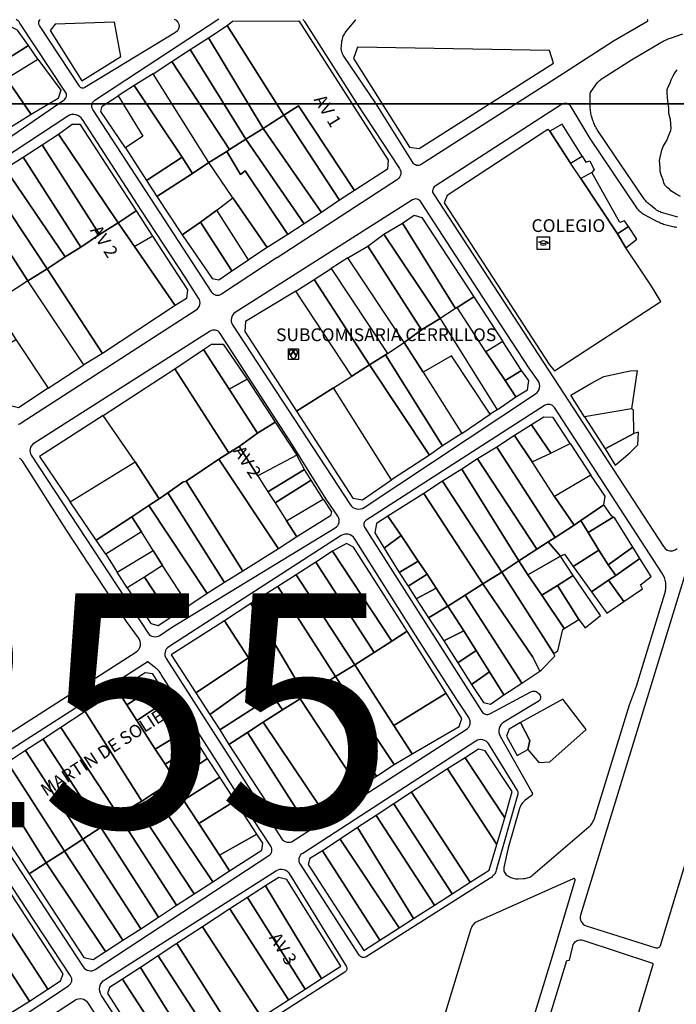
# Model space of a CAD drawing. Extents: x 338200 to 343600, y 6288400 to 6295000.
# Drawn here: x 343112 to 343421, y 6293977 to 6294439 of the extents above; entities that cross this region are included whole.
import ezdxf

# ---------------------------------------------------------------- set-up
doc = ezdxf.new("R2010")
doc.units = 0
doc.header["$MEASUREMENT"] = 0
for name, color, linetype in [('CALLE PAV', 6, 'CONTINUOUS'), ('CARABINEROS', 2, 'CONTINUOUS'), ('COLEGIOS', 2, 'CONTINUOUS'), ('CURVAS', 253, 'CONTINUOUS'), ('LIMITE_PREDIAL', 5, 'CONTINUOUS'), ('NUM-STGO', 1, 'CONTINUOUS'), ('TEXTO', 5, 'CONTINUOUS')]:
    doc.layers.add(name, color=color, linetype=linetype)
doc.styles.add('AUDIT_D_051017164620-0', font='romans.shx')
doc.styles.get("Standard").update_dxf_attribs({"font": 'romans.shx'})

msp = doc.modelspace()

# ---------------------------------------------------------------- linework, layer by layer
at = {"layer": 'CALLE PAV'}
for points in [[(343054.95, 6294349.2), (343087.25, 6294370.46), (343087.28, 6294370.47), (343087.32, 6294370.47), (343087.35, 6294370.45), (343087.37, 6294370.43), (343087.39, 6294370.4), (343087.39, 6294370.36), (343087.38, 6294370.33), (343087.35, 6294370.3), (343133.15, 6294401.8), (343133.54, 6294402.13), (343133.86, 6294402.53), (343134.1, 6294402.98), (343134.25, 6294403.47), (343134.29, 6294403.98), (343134.24, 6294404.49), (343134.1, 6294404.98), (343133.86, 6294405.43), (343112.42, 6294437.9), (343112.04, 6294438.4), (343111.6, 6294438.86), (343111.11, 6294439.25), (343110.58, 6294439.59)], [(343184.88, 6294439.69), (343185.86, 6294439.17), (343186.62, 6294438.36), (343187.08, 6294437.35), (343187.2, 6294436.25), (343186.96, 6294435.17), (343186.39, 6294434.22), (343185.55, 6294433.5), (343142.98, 6294407.61), (343142.65, 6294407.44), (343142.29, 6294407.35), (343141.91, 6294407.32), (343141.55, 6294407.37), (343141.19, 6294407.49), (343140.87, 6294407.67), (343140.58, 6294407.91), (343140.35, 6294408.2), (343121.64, 6294436.72), (343121.37, 6294437.3), (343121.26, 6294437.93), (343121.32, 6294438.56), (343121.54, 6294439.16), (343121.92, 6294439.68)], [(343146.7, 6294397.3), (343146.42, 6294397.84), (343146.25, 6294398.42), (343146.19, 6294399.03), (343146.26, 6294399.63), (343146.44, 6294400.22), (343146.74, 6294400.75), (343147.13, 6294401.22), (343147.6, 6294401.6), (343205.9, 6294439.9)], [(343245.3, 6294439.54), (343245.62, 6294439.27), (343245.92, 6294438.96), (343246.17, 6294438.61), (343270.5, 6294400.2), (343290.8, 6294369.5), (343291.13, 6294368.87), (343291.34, 6294368.18), (343291.4, 6294367.46), (343291.33, 6294366.75), (343291.12, 6294366.07), (343290.77, 6294365.44), (343290.31, 6294364.89), (343289.75, 6294364.44), (343233.3, 6294327.54), (343233.27, 6294327.53), (343233.23, 6294327.53), (343233.2, 6294327.55), (343233.17, 6294327.57), (343233.16, 6294327.6), (343233.16, 6294327.64), (343233.17, 6294327.67), (343233.2, 6294327.7), (343207.1, 6294310.44), (343206.52, 6294310.14), (343205.9, 6294309.95), (343205.25, 6294309.89), (343204.6, 6294309.96), (343203.98, 6294310.16), (343203.41, 6294310.47), (343202.91, 6294310.89), (343202.5, 6294311.4), (343146.7, 6294397.3)], [(343391.35, 6294429.4), (343367.85, 6294414.2), (343300.95, 6294371.4), (343300.45, 6294371.14), (343299.9, 6294370.99), (343299.34, 6294370.95), (343298.78, 6294371.02), (343298.24, 6294371.2), (343297.75, 6294371.48), (343297.32, 6294371.85), (343296.98, 6294372.3), (343279.75, 6294399.9), (343264.55, 6294422.33), (343264.24, 6294422.84), (343263.97, 6294423.38), (343263.75, 6294423.93), (343263.58, 6294424.51), (343263.46, 6294425.09), (343263.4, 6294425.69), (343263.38, 6294426.29), (343263.42, 6294426.89), (343263.68, 6294429.31), (343263.77, 6294429.92), (343263.9, 6294430.51), (343264.07, 6294431.09), (343264.28, 6294431.66), (343264.54, 6294432.21), (343264.83, 6294432.74), (343265.16, 6294433.25), (343265.53, 6294433.74), (343270.05, 6294439.3), (343270.23, 6294439.5)], [(343407.04, 6294439.61), (343407.19, 6294439.45), (343407.28, 6294439.25), (343407.3, 6294439.03), (343407.25, 6294438.81), (343407.14, 6294438.62), (343406.97, 6294438.48), (343391.35, 6294429.4)], [(343421.49, 6294346.68), (343414.91, 6294348.52), (343414.32, 6294348.71), (343413.74, 6294348.92), (343413.17, 6294349.15), (343412.61, 6294349.42), (343412.07, 6294349.72), (343411.54, 6294350.04), (343411.03, 6294350.38), (343410.54, 6294350.75), (343408.66, 6294352.25), (343408.18, 6294352.64), (343407.72, 6294353.05), (343407.27, 6294353.48), (343406.84, 6294353.93), (343406.42, 6294354.39), (343406.03, 6294354.87), (343405.65, 6294355.36), (343405.29, 6294355.87), (343391.9, 6294375.5), (343383.79, 6294387.62), (343383.45, 6294388.14), (343383.14, 6294388.68), (343382.84, 6294389.22), (343382.56, 6294389.78), (343382.3, 6294390.34), (343382.06, 6294390.91), (343381.84, 6294391.49), (343381.64, 6294392.08), (343381.16, 6294393.62), (343380.98, 6294394.21), (343380.82, 6294394.81), (343380.69, 6294395.42), (343380.58, 6294396.03), (343380.49, 6294396.64), (343380.42, 6294397.26), (343380.37, 6294397.88), (343380.35, 6294398.5), (343380.24, 6294404.3), (343380.24, 6294404.42), (343380.25, 6294404.54), (343380.27, 6294404.66), (343380.3, 6294404.77), (343380.34, 6294404.88), (343380.38, 6294404.99), (343380.44, 6294405.1), (343380.5, 6294405.2), (343382.91, 6294408.82), (343383.27, 6294409.32), (343383.65, 6294409.81), (343384.05, 6294410.27), (343384.48, 6294410.71), (343384.94, 6294411.13), (343385.41, 6294411.52), (343385.9, 6294411.89), (343386.42, 6294412.23), (343399.7, 6294420.6), (343413.54, 6294428.73), (343414.09, 6294429.04), (343414.63, 6294429.34), (343415.19, 6294429.62), (343415.75, 6294429.89), (343416.32, 6294430.15), (343416.89, 6294430.4), (343417.47, 6294430.63), (343418.05, 6294430.84), (343423.8, 6294432.9)], [(343420.96, 6294341.87), (343420.34, 6294341.94), (343419.72, 6294342.03), (343419.11, 6294342.14), (343418.5, 6294342.26), (343417.89, 6294342.4), (343417.29, 6294342.56), (343416.61, 6294342.74), (343416.01, 6294342.91), (343415.42, 6294343.1), (343414.83, 6294343.31), (343414.25, 6294343.53), (343413.67, 6294343.76), (343413.11, 6294344.02), (343412.54, 6294344.28), (343411.99, 6294344.57), (343405.81, 6294347.83), (343405.28, 6294348.13), (343404.77, 6294348.47), (343404.27, 6294348.84), (343403.81, 6294349.23), (343403.37, 6294349.65), (343402.95, 6294350.1), (343402.56, 6294350.58), (343402.21, 6294351.08), (343380.3, 6294383.7), (343371.39, 6294398.56), (343371, 6294399.07), (343370.53, 6294399.5), (343369.97, 6294399.82), (343369.36, 6294400.03), (343368.73, 6294400.11), (343368.09, 6294400.06), (343367.47, 6294399.89), (343366.9, 6294399.6), (343307.48, 6294361.26)], [(343111.51, 6294249.37), (343112.3, 6294249.6), (343113.04, 6294249.98), (343195.2, 6294303.15), (343195.82, 6294303.64), (343196.32, 6294304.24), (343196.7, 6294304.93), (343196.94, 6294305.68), (343197.03, 6294306.46), (343196.96, 6294307.25), (343196.74, 6294308.01), (343196.38, 6294308.7), (343190.3, 6294318.05), (343169.3, 6294349.95), (343141.8, 6294392.65), (343141.19, 6294393.42), (343140.44, 6294394.05), (343139.58, 6294394.53), (343138.64, 6294394.83), (343137.66, 6294394.94), (343136.69, 6294394.85), (343135.74, 6294394.57), (343134.87, 6294394.12), (343054.1, 6294341.05)], [(343307.48, 6294361.26), (343307.07, 6294360.93), (343306.74, 6294360.54), (343306.49, 6294360.09), (343306.33, 6294359.59), (343306.27, 6294359.08), (343306.32, 6294358.56), (343306.46, 6294358.06), (343306.7, 6294357.6), (343414.7, 6294191.9), (343415.52, 6294190.96), (343416.57, 6294190.3), (343417.77, 6294189.95), (343419.01, 6294189.95), (343420.2, 6294190.31), (343421.25, 6294190.98)], [(343354.7, 6294263.7), (343355.36, 6294264.24), (343355.91, 6294264.9), (343356.31, 6294265.66), (343356.56, 6294266.48), (343356.63, 6294267.33), (343356.54, 6294268.19), (343356.28, 6294269), (343355.87, 6294269.75), (343351.7, 6294275.8), (343336, 6294299.7), (343300.8, 6294353.9), (343300.44, 6294354.35), (343300.01, 6294354.71), (343299.51, 6294354.99), (343298.97, 6294355.17), (343298.4, 6294355.23), (343297.83, 6294355.19), (343297.29, 6294355.03), (343296.78, 6294354.78), (343213.6, 6294301.9), (343212.95, 6294301.39), (343212.41, 6294300.76), (343212, 6294300.03), (343211.75, 6294299.24), (343211.66, 6294298.42), (343211.73, 6294297.59), (343211.96, 6294296.8), (343212.34, 6294296.06), (343267.56, 6294211.65), (343268.14, 6294210.93), (343268.85, 6294210.33), (343269.67, 6294209.89), (343270.55, 6294209.61), (343271.47, 6294209.52), (343272.39, 6294209.6), (343273.28, 6294209.87), (343274.1, 6294210.3), (343354.7, 6294263.7)], [(343256.35, 6294214.2), (343240.25, 6294239.8), (343206.45, 6294292.1), (343206.04, 6294292.62), (343205.53, 6294293.05), (343204.96, 6294293.37), (343204.33, 6294293.57), (343203.67, 6294293.65), (343203.01, 6294293.6), (343202.37, 6294293.42), (343201.78, 6294293.12), (343118.95, 6294240.4), (343118.33, 6294239.91), (343117.81, 6294239.31), (343117.43, 6294238.62), (343117.19, 6294237.86), (343117.1, 6294237.08), (343117.17, 6294236.29), (343117.39, 6294235.53), (343117.75, 6294234.83), (343172.66, 6294151.28), (343173.15, 6294150.68), (343173.75, 6294150.18), (343174.43, 6294149.81), (343175.18, 6294149.59), (343175.95, 6294149.51), (343176.72, 6294149.59), (343177.47, 6294149.83), (343178.15, 6294150.2), (343183.55, 6294153.9), (343260.55, 6294200.72), (343261.18, 6294201.19), (343261.69, 6294201.78), (343262.08, 6294202.46), (343262.32, 6294203.2), (343262.41, 6294203.98), (343262.34, 6294204.76), (343262.12, 6294205.51), (343261.75, 6294206.2), (343256.35, 6294214.2)], [(343349, 6294035.91), (343349.6, 6294035.95), (343350.19, 6294036.05), (343350.78, 6294036.2), (343351.35, 6294036.39), (343351.9, 6294036.64), (343352.42, 6294036.92), (343352.93, 6294037.26), (343353.4, 6294037.63), (343379.7, 6294060.17), (343380.15, 6294060.58), (343380.57, 6294061.03), (343380.95, 6294061.5), (343381.3, 6294061.99), (343381.62, 6294062.51), (343381.9, 6294063.06), (343382.14, 6294063.61), (343382.34, 6294064.19), (343398.8, 6294117.5), (343402.1, 6294126.3), (343415.4, 6294169.8), (343415.71, 6294171.04), (343415.88, 6294172.32), (343415.91, 6294173.6), (343415.8, 6294174.87), (343415.55, 6294176.13), (343415.17, 6294177.36), (343414.65, 6294178.53), (343414.01, 6294179.64), (343363.5, 6294257.2), (343363.09, 6294257.71), (343362.6, 6294258.13), (343362.03, 6294258.44), (343361.41, 6294258.64), (343360.76, 6294258.71), (343360.11, 6294258.66), (343359.48, 6294258.48), (343358.91, 6294258.18), (343275, 6294204.2), (343274.64, 6294203.91), (343274.34, 6294203.56), (343274.12, 6294203.16), (343273.98, 6294202.73), (343273.92, 6294202.27), (343273.96, 6294201.81), (343274.08, 6294201.37), (343274.29, 6294200.96), (343329.4, 6294114.4), (343329.73, 6294113.97), (343330.14, 6294113.61), (343330.61, 6294113.33), (343331.12, 6294113.15), (343331.65, 6294113.06), (343332.19, 6294113.07), (343332.73, 6294113.19), (343333.23, 6294113.4), (343352.4, 6294123.66), (343352.88, 6294123.86), (343353.39, 6294123.98), (343353.91, 6294124.01), (343354.42, 6294123.95), (343354.92, 6294123.8), (343355.38, 6294123.56), (343355.8, 6294123.25), (343356.15, 6294122.87), (343356.55, 6294122.36), (343356.8, 6294121.97), (343356.96, 6294121.53), (343357.02, 6294121.07), (343356.99, 6294120.6), (343356.86, 6294120.16), (343356.63, 6294119.75), (343356.33, 6294119.39), (343355.96, 6294119.11), (343339.8, 6294109.4), (343339.04, 6294108.84), (343338.41, 6294108.14), (343337.91, 6294107.33), (343337.59, 6294106.45), (343337.44, 6294105.52), (343337.47, 6294104.57), (343337.68, 6294103.65), (343338.06, 6294102.79), (343352.97, 6294076.52), (343353.07, 6294076.29), (343353.13, 6294076.05), (343353.15, 6294075.8), (343353.12, 6294075.55), (343353.05, 6294075.32), (343352.93, 6294075.09), (343352.78, 6294074.9), (343352.59, 6294074.73), (343349.82, 6294072.69), (343349.35, 6294072.32), (343348.91, 6294071.9), (343348.51, 6294071.45), (343348.14, 6294070.97), (343347.82, 6294070.47), (343347.54, 6294069.93), (343347.3, 6294069.38), (343347.11, 6294068.81), (343341.76, 6294050.32), (343339.78, 6294041.19), (343339.7, 6294040.65), (343339.71, 6294040.1), (343339.8, 6294039.56), (343339.97, 6294039.05), (343340.22, 6294038.56), (343340.54, 6294038.12), (343340.92, 6294037.73), (343341.36, 6294037.41), (343341.92, 6294037.06), (343342.44, 6294036.75), (343342.98, 6294036.49), (343343.55, 6294036.27), (343344.13, 6294036.09), (343344.72, 6294035.95), (343345.32, 6294035.86), (343345.92, 6294035.82), (343346.53, 6294035.82), (343349, 6294035.91)], [(343449.3, 6294258.2), (343375.8, 6294018.7), (343375.65, 6294017.95), (343375.64, 6294017.17), (343375.79, 6294016.42), (343376.08, 6294015.7), (343376.5, 6294015.06), (343377.04, 6294014.51), (343377.68, 6294014.08), (343378.39, 6294013.77), (343411.21, 6294003.4), (343411.53, 6294003.33), (343411.86, 6294003.33), (343412.18, 6294003.39), (343412.48, 6294003.51), (343412.76, 6294003.69), (343412.99, 6294003.92), (343413.17, 6294004.2), (343413.3, 6294004.5)], [(343084.2, 6294089.37), (343166.9, 6294142.3), (343167.65, 6294142.9), (343168.26, 6294143.63), (343168.71, 6294144.47), (343168.98, 6294145.39), (343169.06, 6294146.35), (343168.94, 6294147.3), (343168.63, 6294148.2), (343168.15, 6294149.03), (343162.5, 6294156.7), (343134.3, 6294199.6), (343113.79, 6294231.87), (343113.34, 6294232.44), (343112.8, 6294232.91), (343112.17, 6294233.27)], [(343182.3, 6294144.8), (343181.69, 6294144.32), (343181.19, 6294143.73), (343180.81, 6294143.05), (343180.57, 6294142.31), (343180.48, 6294141.54), (343180.55, 6294140.76), (343180.76, 6294140.02), (343181.11, 6294139.32), (343235.3, 6294054.8), (343235.79, 6294054.18), (343236.39, 6294053.67), (343237.07, 6294053.29), (343237.82, 6294053.05), (343238.6, 6294052.96), (343239.39, 6294053.02), (343240.15, 6294053.23), (343240.85, 6294053.59), (343322.1, 6294105.9), (343322.73, 6294106.4), (343323.24, 6294107.01), (343323.63, 6294107.71), (343323.87, 6294108.47), (343323.95, 6294109.26), (343323.88, 6294110.06), (343323.65, 6294110.82), (343323.28, 6294111.53), (343317.6, 6294120.1), (343300.2, 6294147.3), (343269.6, 6294195.7), (343269.05, 6294196.4), (343268.38, 6294196.98), (343267.61, 6294197.42), (343266.76, 6294197.69), (343265.88, 6294197.8), (343265, 6294197.73), (343264.14, 6294197.48), (343263.35, 6294197.08), (343182.3, 6294144.8)], [(343086.66, 6294078.9), (343142.1, 6293994.43), (343142.61, 6293993.81), (343143.23, 6293993.29), (343143.94, 6293992.9), (343144.71, 6293992.66), (343145.51, 6293992.58), (343146.31, 6293992.65), (343147.09, 6293992.88), (343147.8, 6293993.25), (343229.4, 6294046.75), (343229.88, 6294047.14), (343230.27, 6294047.61), (343230.57, 6294048.15), (343230.75, 6294048.74), (343230.82, 6294049.35), (343230.77, 6294049.96), (343230.59, 6294050.55), (343230.31, 6294051.1), (343221.9, 6294063.95), (343205.2, 6294090.45), (343178.84, 6294131.84), (343178.5, 6294132.36), (343178.13, 6294132.85), (343177.75, 6294133.34), (343177.34, 6294133.8), (343176.91, 6294134.25), (343176.47, 6294134.68), (343176, 6294135.09), (343175.52, 6294135.48), (343172.7, 6294137.65)], [(343172.7, 6294137.65), (343172.64, 6294137.69), (343172.56, 6294137.72), (343172.49, 6294137.75), (343172.41, 6294137.75), (343172.33, 6294137.75), (343172.26, 6294137.74), (343172.19, 6294137.71), (343172.12, 6294137.67), (343087.6, 6294083.35)], [(343413.3, 6294004.5), (343444.96, 6294108.84)], [(343244.15, 6294042.7), (343243.81, 6294043.36), (343243.6, 6294044.07), (343243.54, 6294044.81), (343243.63, 6294045.55), (343243.85, 6294046.26), (343244.21, 6294046.91), (343244.69, 6294047.48), (343245.27, 6294047.94), (343326.6, 6294100.72), (343327.34, 6294101.1), (343328.14, 6294101.33), (343328.98, 6294101.39), (343329.8, 6294101.29), (343330.59, 6294101.03), (343331.32, 6294100.61), (343331.94, 6294100.06), (343332.45, 6294099.4), (343346.09, 6294077.25), (343346.2, 6294077.06), (343346.28, 6294076.85), (343346.35, 6294076.64), (343346.39, 6294076.43), (343346.41, 6294076.21), (343346.4, 6294075.99), (343346.38, 6294075.77), (343346.33, 6294075.56), (343336.2, 6294039.89), (343336.01, 6294039.32), (343335.77, 6294038.78), (343335.48, 6294038.25), (343335.15, 6294037.76), (343334.77, 6294037.3), (343334.35, 6294036.87), (343333.89, 6294036.49), (343333.41, 6294036.15), (343275.08, 6293999.23), (343274.67, 6293999.02), (343274.21, 6293998.89), (343273.75, 6293998.86), (343273.28, 6293998.91), (343272.84, 6293999.06), (343272.43, 6293999.29), (343272.07, 6293999.59), (343271.78, 6293999.96), (343244.15, 6294042.7)], [(343053.28, 6293931.37), (343135.25, 6293985.5), (343135.77, 6293985.93), (343136.2, 6293986.44), (343136.53, 6293987.04), (343136.72, 6293987.68), (343136.79, 6293988.35), (343136.73, 6293989.02), (343136.54, 6293989.67), (343136.23, 6293990.27), (343115.35, 6294021.9), (343081.15, 6294074.1)], [(343150.75, 6293981), (343150.26, 6293981.95), (343149.96, 6293982.99), (343149.87, 6293984.06), (343149.99, 6293985.13), (343150.32, 6293986.15), (343150.85, 6293987.09), (343151.55, 6293987.9), (343152.39, 6293988.56), (343232.94, 6294039.69), (343233.71, 6294040.07), (343234.53, 6294040.3), (343235.39, 6294040.36), (343236.24, 6294040.25), (343237.05, 6294039.97), (343237.79, 6294039.55), (343238.43, 6294038.98), (343238.95, 6294038.3), (343265.73, 6293994.82), (343265.91, 6293994.46), (343266.01, 6293994.08), (343266.04, 6293993.68), (343265.99, 6293993.28), (343265.86, 6293992.91), (343265.66, 6293992.56), (343265.41, 6293992.26), (343265.09, 6293992.01), (343181.55, 6293938.35)], [(343343.05, 6293935.7), (343362.65, 6293999.4), (343373.25, 6294035.1), (343373.28, 6294035.28), (343373.25, 6294035.46), (343373.18, 6294035.63), (343373.06, 6294035.77), (343372.9, 6294035.87), (343372.73, 6294035.92), (343372.54, 6294035.93), (343372.36, 6294035.88), (343327.33, 6294015.72)], [(343327.33, 6294015.72), (343326.81, 6294015.45), (343326.32, 6294015.13), (343325.87, 6294014.76), (343325.46, 6294014.34), (343325.09, 6294013.88), (343324.78, 6294013.39), (343324.52, 6294012.86), (343324.32, 6294012.31), (343309, 6293962.29)], [(343370.6, 6293997.6), (343372.13, 6294004.2), (343372.38, 6294004.93), (343372.78, 6294005.6), (343373.31, 6294006.17), (343373.94, 6294006.61), (343374.65, 6294006.92), (343375.41, 6294007.08), (343376.19, 6294007.08), (343376.95, 6294006.91), (343409.19, 6293996.37), (343409.33, 6293996.31), (343409.46, 6293996.22), (343409.56, 6293996.11), (343409.64, 6293995.99), (343409.7, 6293995.85), (343409.73, 6293995.7), (343409.73, 6293995.55), (343409.7, 6293995.4), (343385.36, 6293914.28)], [(343346.4, 6293922), (343369.29, 6293997.47), (343370.6, 6293997.6)], [(343178.05, 6293939.1), (343150.75, 6293981)], [(343057, 6293925.78), (343138.5, 6293978.9), (343139.22, 6293979.27), (343139.99, 6293979.49), (343140.8, 6293979.56), (343141.6, 6293979.48), (343142.37, 6293979.23), (343143.08, 6293978.85), (343143.69, 6293978.33), (343144.2, 6293977.7), (343172.11, 6293935.02), (343172.32, 6293934.62), (343172.45, 6293934.19), (343172.49, 6293933.74), (343172.43, 6293933.29), (343172.3, 6293932.87), (343172.08, 6293932.47), (343171.79, 6293932.13), (343171.43, 6293931.85), (343087.01, 6293877.99)]]:
    msp.add_lwpolyline(points, dxfattribs=at)
at = {"layer": 'CARABINEROS'}
for points in [[(343238.59, 6294279.89), (343238.59, 6294284.89), (343243.25, 6294284.89), (343243.25, 6294279.89), (343238.59, 6294279.89)], [(343239.3, 6294282.13), (343239.65, 6294281.77), (343240.13, 6294282.41), (343241.37, 6294283.72), (343241.25, 6294283.8), (343240.05, 6294282.64), (343239.94, 6294282.66), (343239.96, 6294282.56), (343239.3, 6294282.13)], [(343242.42, 6294282.13), (343242.08, 6294281.77), (343241.59, 6294282.41), (343240.35, 6294283.72), (343240.48, 6294283.8), (343241.67, 6294282.64), (343241.78, 6294282.66), (343241.76, 6294282.56), (343242.42, 6294282.13)], [(343240.38, 6294282.67), (343240.45, 6294282.64)], [(343240.57, 6294283.71), (343240.62, 6294283.75)], [(343241.15, 6294283.71), (343241.1, 6294283.75)], [(343241.35, 6294282.67), (343241.28, 6294282.64)]]:
    msp.add_lwpolyline(points, dxfattribs=at)
for centre, radius, start, end in [((343242.87, 6294283.44), 3.94, 172.8559, 228.05), ((343238.93, 6294284.73), 0.802, 272.7629, 343.2128), ((343240.84, 6294286.27), 2.12, 237.1494, 301.8821), ((343240.89, 6294281.22), 0.963, 227.6231, 310.6569), ((343240.42, 6294282.66), 0.0946, 203.0255, 68.6823), ((343241.3, 6294282.66), 0.0946, 111.3182, 336.9746), ((343238.64, 6294283.55), 4.2, 313.1565, 4.6033), ((343242.79, 6294284.72), 0.87, 196.5094, 272.5449)]:
    msp.add_arc(centre, radius, start, end, dxfattribs=at)
at = {"layer": 'COLEGIOS'}
for points in [[(343355.34, 6294331.56), (343355.34, 6294337.5), (343361.27, 6294337.5), (343361.27, 6294331.56), (343355.34, 6294331.56)], [(343356.18, 6294334.96), (343358.34, 6294335.77), (343360.41, 6294334.94), (343358.34, 6294334.12), (343356.18, 6294334.94)], [(343357.36, 6294334.5), (343357, 6294333.91)], [(343359.33, 6294334.51), (343359.55, 6294333.91)], [(343360.41, 6294334.94), (343360.25, 6294334.15)], [(343360.41, 6294334.94), (343360.28, 6294334.15)], [(343360.41, 6294334.94), (343360.31, 6294334.15)], [(343360.41, 6294334.94), (343360.37, 6294334.15)], [(343360.41, 6294334.94), (343360.4, 6294334.15)], [(343360.41, 6294334.94), (343360.44, 6294334.15)], [(343360.41, 6294334.94), (343360.5, 6294334.15)]]:
    msp.add_lwpolyline(points, dxfattribs=at)
msp.add_arc((343358.28, 6294336.4), 2.79, 242.6955, 296.9155, dxfattribs=at)
at = {"layer": 'CURVAS'}
msp.add_lwpolyline([(343422.76, 6294356.34), (343420.77, 6294357.51), (343418.25, 6294359.13), (343417.68, 6294359.65), (343416.57, 6294360.61), (343415.46, 6294361.66), (343414.88, 6294362.89), (343414.57, 6294364.29), (343413.81, 6294366.05), (343413.13, 6294368.2), (343413.13, 6294369.91), (343412.93, 6294373.38), (343413.53, 6294376.07), (343414.01, 6294378.18), (343414.62, 6294379.89), (343415.53, 6294381.44), (343416.28, 6294382.76), (343417.23, 6294385.14), (343417.76, 6294386.28), (343418.15, 6294387.34), (343418.32, 6294388.35), (343418.03, 6294392.61), (343417.22, 6294395.42), (343417.21, 6294398.05), (343416.98, 6294400.03), (343416.79, 6294401.3), (343416.65, 6294403.1), (343416.55, 6294404.99), (343416.54, 6294406.71), (343417.02, 6294407.94), (343417.94, 6294409.66), (343418.37, 6294411.28), (343419.24, 6294413.09), (343420.16, 6294414.54), (343421.12, 6294415.91)], dxfattribs=at)
at = {"layer": 'LIMITE_PREDIAL'}
for points in [[(343141.55, 6294410.7), (343159.85, 6294422.1), (343156.85, 6294438.3), (343128.95, 6294437.4), (343126.65, 6294434.4), (343141.55, 6294410.7)], [(343269.6, 6294359.2), (343243.3, 6294399), (343236.4, 6294394.6), (343209.8, 6294436.8), (343212.3, 6294438.7), (343243.5, 6294438.9), (343285.4, 6294373.5), (343285.1, 6294369.2), (343269.6, 6294359.2)], [(343116.45, 6294427.3), (343111.25, 6294434.6), (343106.75, 6294436.9), (343098.95, 6294436.5), (343099.35, 6294416.7), (343116.45, 6294427.3)], [(343209.8, 6294436.8), (343236.4, 6294394.6), (343226.7, 6294388.4), (343201, 6294431), (343209.8, 6294436.8)], [(343201, 6294431), (343226.7, 6294388.4), (343218.6, 6294383.3), (343192.4, 6294425.5), (343201, 6294431)], [(343120.75, 6294421), (343116.45, 6294427.3), (343099.35, 6294416.7), (343090.75, 6294411.3), (343094.95, 6294404.9), (343106.15, 6294411.8), (343120.75, 6294421)], [(343192.4, 6294425.5), (343218.6, 6294383.3), (343210.9, 6294378.5), (343183.7, 6294419.8), (343192.4, 6294425.5)], [(343295.45, 6294379.6), (343300.05, 6294378.9), (343363.05, 6294419.1), (343361.15, 6294425), (343270.95, 6294426.5), (343269.05, 6294421.2), (343295.45, 6294379.6)], [(343117.65, 6294395), (343106.15, 6294411.8), (343120.75, 6294421), (343131.55, 6294406.3), (343130.45, 6294402.4), (343117.65, 6294395)], [(343210.9, 6294378.5), (343209.6, 6294377.6), (343201.1, 6294372.3), (343175, 6294414.1), (343183.7, 6294419.8), (343210.9, 6294378.5)], [(343094.95, 6294404.9), (343106.15, 6294411.8), (343117.65, 6294395), (343105.45, 6294387.2), (343094.95, 6294404.9)], [(343166.1, 6294408.5), (343188.6, 6294374.9), (343193.5, 6294367.2), (343201.1, 6294372.3), (343175, 6294414.1), (343166.1, 6294408.5)], [(343171.8, 6294363.9), (343188.6, 6294374.9), (343166.1, 6294408.5), (343158.5, 6294403.7), (343170.2, 6294384.8), (343162, 6294379.3), (343171.8, 6294363.9)], [(343158.5, 6294403.7), (343170.2, 6294384.8), (343162, 6294379.3), (343150.4, 6294396.4), (343151, 6294398.9), (343158.5, 6294403.7)], [(343262.5, 6294354.6), (343236.4, 6294394.6), (343243.3, 6294399), (343269.6, 6294359.2), (343262.5, 6294354.6)], [(343254.1, 6294348.9), (343226.7, 6294388.4), (343236.4, 6294394.6), (343262.5, 6294354.6), (343254.1, 6294348.9)], [(343167, 6294349.65), (343158.5, 6294344.05), (343130.6, 6294385.75), (343136.9, 6294390.35), (343140.6, 6294390.35), (343167, 6294349.65)], [(343246, 6294343.6), (343218.6, 6294383.3), (343226.7, 6294388.4), (343254.1, 6294348.9), (343246, 6294343.6)], [(343313.2, 6294356.9), (343311.7, 6294353.5), (343361.2, 6294277.3), (343363.6, 6294274.5), (343413.5, 6294307), (343409.1, 6294314.3), (343404.4, 6294321.3), (343397.1, 6294332.3), (343393.2, 6294338.9), (343375.9, 6294364.8), (343371, 6294372.1), (343361.3, 6294387.1), (343360.5, 6294387.9), (343313.2, 6294356.9)], [(343361.3, 6294387.1), (343371, 6294372.1), (343376.5, 6294375.3), (343367.2, 6294390.4), (343361.3, 6294387.1)], [(343130.6, 6294385.75), (343158.5, 6294344.05), (343149.8, 6294338.55), (343122.9, 6294380.75), (343130.6, 6294385.75)], [(343209.6, 6294377.6), (343210.9, 6294378.5), (343218.6, 6294383.3), (343246, 6294343.6), (343238.2, 6294338.6), (343218.3, 6294368.5), (343216, 6294366.7), (343209.6, 6294377.6)], [(343122.9, 6294380.75), (343149.8, 6294338.55), (343141.1, 6294332.65), (343114, 6294374.95), (343122.9, 6294380.75)], [(343228.6, 6294332.5), (343212.5, 6294355.8), (343201.1, 6294372.3), (343209.6, 6294377.6), (343216, 6294366.7), (343218.3, 6294368.5), (343238.2, 6294338.6), (343228.6, 6294332.5)], [(343114, 6294374.95), (343141.1, 6294332.65), (343133.7, 6294328.05), (343105.5, 6294369.55), (343114, 6294374.95)], [(343176.8, 6294356.4), (343193.5, 6294367.2), (343188.6, 6294374.9), (343171.8, 6294363.9), (343176.8, 6294356.4)], [(343371, 6294372.1), (343376.5, 6294375.3), (343378.3, 6294372.5), (343380.1, 6294373.1), (343382.2, 6294368.9), (343381.1, 6294367.6), (343375.9, 6294364.8), (343371, 6294372.1)], [(343105.5, 6294369.55), (343133.7, 6294328.05), (343125.2, 6294322.45), (343097.4, 6294364.45), (343105.5, 6294369.55)], [(343188.7, 6294338.4), (343197.3, 6294344.3), (343204.9, 6294350), (343212.5, 6294355.8), (343201.1, 6294372.3), (343193.5, 6294367.2), (343176.8, 6294356.4), (343188.7, 6294338.4)], [(343097.4, 6294364.45), (343125.2, 6294322.45), (343116.1, 6294316.75), (343088.9, 6294358.85), (343097.4, 6294364.45)], [(343381.1, 6294367.6), (343375.9, 6294364.8), (343393.2, 6294338.9), (343398.4, 6294342.3), (343396.5, 6294344.9), (343394.3, 6294344.2), (343381.1, 6294367.6)], [(343088.9, 6294358.85), (343116.1, 6294316.75), (343099.6, 6294305.95), (343071.9, 6294347.85), (343088.9, 6294358.85)], [(343219.8, 6294326.6), (343204.9, 6294350), (343212.5, 6294355.8), (343228.6, 6294332.5), (343219.8, 6294326.6)], [(343197.3, 6294344.3), (343211.9, 6294321.4), (343219.8, 6294326.6), (343204.9, 6294350), (343197.3, 6294344.3)], [(343174.7, 6294337.75), (343166.2, 6294332.95), (343158.5, 6294344.05), (343167, 6294349.65), (343174.7, 6294337.75)], [(343292.2, 6294343.9), (343297.6, 6294347.7), (343301.2, 6294346.6), (343325.7, 6294309.2), (343317.9, 6294304.3), (343317.1, 6294303.8), (343292.2, 6294343.9)], [(343151.2, 6294282.65), (343125.2, 6294322.45), (343133.7, 6294328.05), (343141.1, 6294332.65), (343149.8, 6294338.55), (343158.5, 6294344.05), (343166.2, 6294332.95), (343185.4, 6294305.15), (343151.2, 6294282.65)], [(343197.3, 6294344.3), (343188.7, 6294338.4), (343202.7, 6294317.9), (343205.8, 6294317.2), (343211.9, 6294321.4), (343197.3, 6294344.3)], [(343309.9, 6294299), (343283.4, 6294338.7), (343292.2, 6294343.9), (343317.1, 6294303.8), (343309.9, 6294299)], [(343398.4, 6294342.3), (343393.2, 6294338.9), (343397.1, 6294332.3), (343402.3, 6294336.4), (343398.4, 6294342.3)], [(343185.4, 6294305.15), (343166.2, 6294332.95), (343174.7, 6294337.75), (343191.2, 6294312.55), (343190.6, 6294308.45), (343185.4, 6294305.15)], [(343283.4, 6294338.7), (343309.9, 6294299), (343301.1, 6294293.7), (343275.8, 6294333.1), (343283.4, 6294338.7)], [(343301.1, 6294293.7), (343293, 6294287.8), (343266.4, 6294327.6), (343275.8, 6294333.1), (343301.1, 6294293.7)], [(343293, 6294287.8), (343266.4, 6294327.6), (343258.6, 6294322.6), (343285.1, 6294282.7), (343293, 6294287.8)], [(343142.5, 6294277.35), (343116.1, 6294316.75), (343125.2, 6294322.45), (343151.2, 6294282.65), (343142.5, 6294277.35)], [(343285.1, 6294282.7), (343284.2, 6294282), (343276.7, 6294277.3), (343250.7, 6294317.4), (343258.6, 6294322.6), (343285.1, 6294282.7)], [(343250.7, 6294317.4), (343276.7, 6294277.3), (343268.3, 6294272), (343242.1, 6294311.9), (343250.7, 6294317.4)], [(343099.6, 6294305.95), (343105.5, 6294297.25), (343110.5, 6294289.25), (343125.7, 6294266.35), (343142.5, 6294277.35), (343116.1, 6294316.75), (343099.6, 6294305.95)], [(343268.3, 6294272), (343242.1, 6294311.9), (343218.4, 6294297.6), (343218.1, 6294292.9), (343242.3, 6294255.5), (343259.8, 6294266.5), (343268.3, 6294272)], [(343339.3, 6294288.2), (343331.3, 6294283.4), (343317.9, 6294304.3), (343325.7, 6294309.2), (343339.3, 6294288.2)], [(343317.9, 6294304.3), (343317.1, 6294303.8), (343309.9, 6294299), (343336.6, 6294256.1), (343345.4, 6294262.2), (343340.4, 6294269.9), (343331.3, 6294283.4), (343317.9, 6294304.3)], [(343333.4, 6294254.1), (343315.2, 6294281.6), (343301.8, 6294273.8), (343293, 6294287.8), (343301.1, 6294293.7), (343309.9, 6294299), (343336.6, 6294256.1), (343333.4, 6294254.1)], [(343093.4, 6294278.75), (343110.5, 6294289.25), (343125.7, 6294266.35), (343111.8, 6294257.15), (343106, 6294258.55), (343093.4, 6294278.75)], [(343210.75, 6294265.8), (343198.65, 6294284.5), (343202.35, 6294287), (343207.85, 6294287), (343219.15, 6294270.6), (343210.75, 6294265.8)], [(343284.2, 6294282), (343285.1, 6294282.7), (343293, 6294287.8), (343301.8, 6294273.8), (343320, 6294245), (343311, 6294239.3), (343284.2, 6294282)], [(343339.3, 6294288.2), (343331.3, 6294283.4), (343340.4, 6294269.9), (343348.1, 6294274.7), (343339.3, 6294288.2)], [(343198.65, 6294284.5), (343210.75, 6294265.8), (343224.05, 6294245.2), (343215.35, 6294239), (343210.55, 6294236), (343185.15, 6294275.4), (343198.65, 6294284.5)], [(343304.8, 6294234.9), (343276.7, 6294277.3), (343284.2, 6294282), (343311, 6294239.3), (343304.8, 6294234.9)], [(343333.4, 6294254.1), (343315.2, 6294281.6), (343301.8, 6294273.8), (343320, 6294245), (343333.4, 6294254.1)], [(343287, 6294223.2), (343259.8, 6294266.5), (343268.3, 6294272), (343276.7, 6294277.3), (343304.8, 6294234.9), (343287, 6294223.2)], [(343210.55, 6294236), (343205.85, 6294233), (343190.55, 6294222.7), (343188.95, 6294222.1), (343181.85, 6294217.2), (343177.75, 6294214.4), (343166.55, 6294231.8), (343151.45, 6294253.5), (343185.15, 6294275.4), (343210.55, 6294236)], [(343340.4, 6294269.9), (343345.4, 6294262.2), (343350.8, 6294265.5), (343351.5, 6294269.9), (343348.1, 6294274.7), (343340.4, 6294269.9)], [(343371.3, 6294263), (343380.7, 6294268.5), (343386.7, 6294271.9), (343399.1, 6294274.5), (343402.4, 6294274.6), (343399.7, 6294256.7), (343377.7, 6294252.9), (343371.3, 6294263)], [(343232.25, 6294250.3), (343224.05, 6294245.2), (343210.75, 6294265.8), (343219.15, 6294270.6), (343232.25, 6294250.3)], [(343268.8, 6294214.6), (343273.4, 6294213.9), (343287, 6294223.2), (343259.8, 6294266.5), (343242.3, 6294255.5), (343268.8, 6294214.6)], [(343166.55, 6294231.8), (343151.45, 6294253.5), (343121.65, 6294234.3), (343135.95, 6294213), (343166.55, 6294231.8)], [(343370.9, 6294240.3), (343363, 6294252.6), (343358.5, 6294252.7), (343352.7, 6294249.1), (343361.9, 6294235.8), (343370.9, 6294240.3)], [(343400.9, 6294245.1), (343400.6, 6294256), (343399.7, 6294256.7), (343377.7, 6294252.9), (343387.3, 6294237.9), (343400.9, 6294245.1)], [(343242.45, 6294234.8), (343224.15, 6294225.1), (343215.35, 6294239), (343224.05, 6294245.2), (343232.25, 6294250.3), (343242.45, 6294234.8)], [(343361.9, 6294235.8), (343352.7, 6294249.1), (343344.8, 6294244.1), (343353, 6294231.7), (343361.9, 6294235.8)], [(343372.8, 6294202), (343363.6, 6294215.4), (343353, 6294231.7), (343344.8, 6294244.1), (343336.4, 6294238.7), (343363.8, 6294196.2), (343372.8, 6294202)], [(343392.1, 6294230.1), (343399, 6294236), (343402.7, 6294239.7), (343403, 6294245.7), (343400.9, 6294245.1), (343387.3, 6294237.9), (343392.1, 6294230.1)], [(343233.95, 6294190.9), (343205.85, 6294233), (343210.55, 6294236), (343215.35, 6294239), (343224.15, 6294225.1), (343228.95, 6294217.7), (343232.35, 6294212.4), (343237.65, 6294204), (343242.55, 6294196.5), (343233.95, 6294190.9)], [(343363.8, 6294196.2), (343336.4, 6294238.7), (343327.4, 6294233.1), (343355.3, 6294190.7), (343360.6, 6294194.1), (343363.8, 6294196.2)], [(343353, 6294231.7), (343361.9, 6294235.8), (343370.9, 6294240.3), (343380.7, 6294225.5), (343363.6, 6294215.4), (343353, 6294231.7)], [(343242.45, 6294234.8), (343224.15, 6294225.1), (343228.95, 6294217.7), (343246.15, 6294228.1), (343242.45, 6294234.8)], [(343135.95, 6294213), (343166.55, 6294231.8), (343177.75, 6294214.4), (343173.05, 6294211.2), (343165.05, 6294205.9), (343148.15, 6294194.9), (343135.95, 6294213)], [(343217.15, 6294180.3), (343190.55, 6294222.7), (343205.85, 6294233), (343233.95, 6294190.9), (343217.15, 6294180.3)], [(343355.3, 6294190.7), (343327.4, 6294233.1), (343320, 6294228.3), (343346.8, 6294185.2), (343355.3, 6294190.7)], [(343246.15, 6294228.1), (343228.95, 6294217.7), (343232.35, 6294212.4), (343249.25, 6294223.1), (343246.15, 6294228.1)], [(343346.8, 6294185.2), (343320, 6294228.3), (343311, 6294222.6), (343338.8, 6294179.9), (343346.8, 6294185.2)], [(343372.8, 6294202), (343376, 6294204.1), (343386.8, 6294211.5), (343387.4, 6294215.6), (343380.7, 6294225.5), (343363.6, 6294215.4), (343372.8, 6294202)], [(343208.55, 6294175), (343181.85, 6294217.2), (343188.95, 6294222.1), (343190.55, 6294222.7), (343217.15, 6294180.3), (343208.55, 6294175)], [(343249.25, 6294223.1), (343232.35, 6294212.4), (343237.65, 6294204), (343254.95, 6294214.2), (343249.25, 6294223.1)], [(343329.9, 6294174.4), (343337.9, 6294179.3), (343338.8, 6294179.9), (343311, 6294222.6), (343302.2, 6294216.9), (343329.9, 6294174.4)], [(343200.45, 6294169.9), (343173.05, 6294211.2), (343177.75, 6294214.4), (343181.85, 6294217.2), (343208.55, 6294175), (343200.45, 6294169.9)], [(343329.9, 6294174.4), (343302.2, 6294216.9), (343285.3, 6294206.2), (343291.5, 6294197.1), (343299.5, 6294185), (343303.7, 6294178.9), (343307.9, 6294172.4), (343313.4, 6294163.9), (343321.6, 6294169.1), (343329.9, 6294174.4)], [(343191.75, 6294164), (343179.35, 6294183), (343175.05, 6294190), (343169.45, 6294198.8), (343165.05, 6294205.9), (343173.05, 6294211.2), (343200.45, 6294169.9), (343191.75, 6294164)], [(343242.55, 6294196.5), (343237.65, 6294204), (343254.95, 6294214.2), (343258.75, 6294208.3), (343258.35, 6294206.4), (343242.55, 6294196.5)], [(343386.8, 6294211.5), (343376, 6294204.1), (343379.4, 6294198.5), (343391.1, 6294205.8), (343390.4, 6294206.4), (343386.8, 6294211.5)], [(343148.15, 6294194.9), (343165.05, 6294205.9), (343169.45, 6294198.8), (343152.75, 6294188.3), (343148.15, 6294194.9)], [(343291.5, 6294197.1), (343285.3, 6294206.2), (343280, 6294202.8), (343279.1, 6294198.3), (343283.5, 6294191.2), (343291.5, 6294197.1)], [(343372.3, 6294182.5), (343384.4, 6294190.3), (343379.4, 6294198.5), (343376, 6294204.1), (343372.8, 6294202), (343363.8, 6294196.2), (343360.6, 6294194.1), (343366.4, 6294187.4), (343368.2, 6294188.3), (343372.3, 6294182.5)], [(343391.1, 6294205.8), (343379.4, 6294198.5), (343384.4, 6294190.3), (343388.8, 6294183.3), (343400.3, 6294191.7), (343391.9, 6294205.3), (343391.1, 6294205.8)], [(343158.15, 6294179.9), (343175.05, 6294190), (343169.45, 6294198.8), (343152.75, 6294188.3), (343158.15, 6294179.9)], [(343299.5, 6294185), (343291.5, 6294197.1), (343283.5, 6294191.2), (343290.6, 6294179.7), (343299.5, 6294185)], [(343294.4, 6294152.1), (343269.2, 6294191.7), (343265.8, 6294193.3), (343259.3, 6294189.7), (343287.2, 6294147.5), (343294.4, 6294152.1)], [(343366.4, 6294187.4), (343360.6, 6294194.1), (343355.3, 6294190.7), (343346.8, 6294185.2), (343351.1, 6294178.7), (343366.4, 6294187.4)], [(343158.15, 6294179.9), (343175.05, 6294190), (343179.35, 6294183), (343170.95, 6294177.5), (343162.85, 6294172.6), (343158.15, 6294179.9)], [(343287.2, 6294147.5), (343259.3, 6294189.7), (343251.4, 6294184.6), (343278.9, 6294142.2), (343287.2, 6294147.5)], [(343380.9, 6294170.6), (343389, 6294176.1), (343392.3, 6294178.3), (343388.8, 6294183.3), (343384.4, 6294190.3), (343372.3, 6294182.5), (343380.9, 6294170.6)], [(343392.3, 6294178.3), (343403.7, 6294186.3), (343400.3, 6294191.7), (343388.8, 6294183.3), (343392.3, 6294178.3)], [(343278.9, 6294142.2), (343251.4, 6294184.6), (343242.2, 6294178.6), (343269.7, 6294136.3), (343278.9, 6294142.2)], [(343303.7, 6294178.9), (343299.5, 6294185), (343290.6, 6294179.7), (343294.8, 6294173.3), (343303.7, 6294178.9)], [(343368.1, 6294153.4), (343357.6, 6294169.1), (343351.1, 6294178.7), (343346.8, 6294185.2), (343338.8, 6294179.9), (343363.2, 6294141.6), (343365.1, 6294142.9), (343367.4, 6294152.9), (343368.1, 6294153.4)], [(343372.3, 6294178.3), (343366.4, 6294187.4), (343351.1, 6294178.7), (343357.6, 6294169.1), (343365, 6294173.7), (343372.3, 6294178.3)], [(343396.1, 6294166.1), (343404.9, 6294172.1), (343404, 6294173.9), (343409, 6294177.9), (343403.7, 6294186.3), (343392.3, 6294178.3), (343389, 6294176.1), (343396.1, 6294166.1)], [(343191.75, 6294164), (343179.35, 6294183), (343170.95, 6294177.5), (343183.25, 6294158.8), (343191.75, 6294164)], [(343269.7, 6294136.3), (343242.2, 6294178.6), (343233.5, 6294173.2), (343260.7, 6294130.9), (343269.7, 6294136.3)], [(343307.9, 6294172.4), (343303.7, 6294178.9), (343294.8, 6294173.3), (343298.6, 6294167.4), (343307.9, 6294172.4)], [(343363.7, 6294140.5), (343363.2, 6294141.6), (343338.8, 6294179.9), (343329.9, 6294174.4), (343353.4, 6294139.9), (343356.6, 6294133.3), (343357.3, 6294133.8), (343363.7, 6294140.5)], [(343170.95, 6294177.5), (343162.85, 6294172.6), (343173.95, 6294155.7), (343177.35, 6294154.9), (343183.25, 6294158.8), (343170.95, 6294177.5)], [(343348.2, 6294127.8), (343356.6, 6294133.3), (343353.4, 6294139.9), (343329.9, 6294174.4), (343321.6, 6294169.1), (343348.2, 6294127.8)], [(343377.9, 6294153.8), (343385.1, 6294159.5), (343372.3, 6294178.3), (343365, 6294173.7), (343375, 6294157.7), (343377.9, 6294153.8)], [(343396.1, 6294166.1), (343389, 6294176.1), (343380.9, 6294170.6), (343388.1, 6294160.7), (343396.1, 6294166.1)], [(343246.5, 6294121.8), (343252.8, 6294125.9), (343260.7, 6294130.9), (343233.5, 6294173.2), (343220.9, 6294165.1), (343246.5, 6294121.8)], [(343313.4, 6294163.9), (343307.9, 6294172.4), (343298.6, 6294167.4), (343304.4, 6294158.5), (343313.4, 6294163.9)], [(343368.1, 6294153.4), (343375, 6294157.7), (343365, 6294173.7), (343357.6, 6294169.1), (343368.1, 6294153.4)], [(343244.1, 6294120.3), (343246.5, 6294121.8), (343220.9, 6294165.1), (343208.5, 6294157.1), (343219.8, 6294139.6), (343225.8, 6294130.2), (343231.3, 6294121.8), (343235.7, 6294115.2), (343244.1, 6294120.3)], [(343339.8, 6294122.2), (343348.2, 6294127.8), (343321.6, 6294169.1), (343313.4, 6294163.9), (343320.9, 6294152.3), (343326.7, 6294143.1), (343333.1, 6294133), (343339.8, 6294122.2)], [(343320.9, 6294152.3), (343313.4, 6294163.9), (343304.4, 6294158.5), (343311.5, 6294147.6), (343320.9, 6294152.3)], [(343219.8, 6294139.6), (343208.5, 6294157.1), (343183.4, 6294141.1), (343195.1, 6294123.2), (343219.8, 6294139.6)], [(343312.6, 6294123.1), (343294.4, 6294152.1), (343287.2, 6294147.5), (343278.9, 6294142.2), (343269.7, 6294136.3), (343288.1, 6294107.9), (343312.6, 6294123.1)], [(343326.7, 6294143.1), (343320.9, 6294152.3), (343311.5, 6294147.6), (343318.1, 6294137.3), (343326.7, 6294143.1)], [(343333.1, 6294133), (343326.7, 6294143.1), (343318.1, 6294137.3), (343324.6, 6294127.1), (343333.1, 6294133)], [(343225.8, 6294130.2), (343219.8, 6294139.6), (343195.1, 6294123.2), (343201.6, 6294113), (343225.8, 6294130.2)], [(343177.8, 6294127.25), (343174.8, 6294132.05), (343171.3, 6294132.65), (343158.3, 6294124.25), (343162.7, 6294117.55), (343177.8, 6294127.25)], [(343296.7, 6294094.6), (343288.1, 6294107.9), (343269.7, 6294136.3), (343260.7, 6294130.9), (343288.3, 6294089.6), (343296.7, 6294094.6)], [(343339.8, 6294122.2), (343333.1, 6294133), (343324.6, 6294127.1), (343330.2, 6294118.6), (343333.5, 6294117.9), (343339.8, 6294122.2)], [(343231.3, 6294121.8), (343225.8, 6294130.2), (343201.6, 6294113), (343206.3, 6294105.8), (343231.3, 6294121.8)], [(343288.3, 6294089.6), (343260.7, 6294130.9), (343252.8, 6294125.9), (343280, 6294084.1), (343288.3, 6294089.6)], [(343183.7, 6294081.35), (343185.4, 6294082.35), (343180.6, 6294089.75), (343176, 6294096.75), (343167.4, 6294110.25), (343162.7, 6294117.55), (343158.3, 6294124.25), (343143, 6294114.35), (343169.7, 6294072.35), (343175.2, 6294075.95), (343183.7, 6294081.35)], [(343182.5, 6294120.15), (343177.8, 6294127.25), (343162.7, 6294117.55), (343167.4, 6294110.25), (343182.5, 6294120.15)], [(343280, 6294084.1), (343252.8, 6294125.9), (343246.5, 6294121.8), (343244.1, 6294120.3), (343271.5, 6294078.7), (343280, 6294084.1)], [(343318.7, 6294107.4), (343320, 6294111.2), (343312.6, 6294123.1), (343288.1, 6294107.9), (343296.7, 6294094.6), (343318.7, 6294107.4)], [(343191.5, 6294106.05), (343182.5, 6294120.15), (343167.4, 6294110.25), (343176, 6294096.75), (343191.5, 6294106.05)], [(343210.6, 6294098.9), (343219.4, 6294104.6), (343226.7, 6294109.4), (343235.7, 6294115.2), (343231.3, 6294121.8), (343206.3, 6294105.8), (343210.6, 6294098.9)], [(343271.5, 6294078.7), (343244.1, 6294120.3), (343235.7, 6294115.2), (343226.7, 6294109.4), (343254.5, 6294067.9), (343271.5, 6294078.7)], [(343347.6, 6294109.3), (343352, 6294100.8), (343351, 6294096.5), (343356.14, 6294090.48), (343361.3, 6294090.8), (343378.5, 6294105.9), (343367.49, 6294120.22), (343347.6, 6294109.3)], [(343169.7, 6294072.35), (343143, 6294114.35), (343131.7, 6294106.95), (343158.8, 6294065.35), (343166.7, 6294070.55), (343169.7, 6294072.35)], [(343254.5, 6294067.9), (343226.7, 6294109.4), (343219.4, 6294104.6), (343246.2, 6294062.5), (343254.5, 6294067.9)], [(343352, 6294100.8), (343347.6, 6294109.3), (343342.2, 6294106.2), (343341, 6294102.8), (343346, 6294093.7), (343351, 6294096.5), (343352, 6294100.8)], [(343158.8, 6294065.35), (343131.7, 6294106.95), (343123.4, 6294101.45), (343150.4, 6294059.95), (343158.8, 6294065.35)], [(343196.1, 6294099.25), (343191.5, 6294106.05), (343176, 6294096.75), (343180.6, 6294089.75), (343196.1, 6294099.25)], [(343246.2, 6294062.5), (343219.4, 6294104.6), (343210.6, 6294098.9), (343236.6, 6294059), (343240.2, 6294058.7), (343246.2, 6294062.5)], [(343150.4, 6294059.95), (343123.4, 6294101.45), (343115.1, 6294096.15), (343141.9, 6294054.45), (343150.4, 6294059.95)], [(343141.9, 6294054.45), (343115.1, 6294096.15), (343106.5, 6294090.45), (343133.3, 6294048.75), (343141.9, 6294054.45)], [(343200.5, 6294092.35), (343196.1, 6294099.25), (343180.6, 6294089.75), (343185.4, 6294082.35), (343200.5, 6294092.35)], [(343343.65, 6294076.8), (343331.05, 6294096), (343327.85, 6294096.8), (343321.55, 6294092.7), (343340.15, 6294064.5), (343343.65, 6294076.8)], [(343206.3, 6294083.65), (343200.5, 6294092.35), (343185.4, 6294082.35), (343183.7, 6294081.35), (343189.3, 6294072.75), (343206.3, 6294083.65)], [(343336.45, 6294052), (343340.15, 6294064.5), (343321.55, 6294092.7), (343313.35, 6294087.5), (343336.45, 6294052)], [(343133.3, 6294048.75), (343106.5, 6294090.45), (343098.5, 6294085.25), (343124.8, 6294043.35), (343133.3, 6294048.75)], [(343336.45, 6294052), (343313.35, 6294087.5), (343296.35, 6294076.5), (343323.95, 6294034.3), (343332.85, 6294039.8), (343336.45, 6294052)], [(343124.8, 6294043.35), (343098.5, 6294085.25), (343091.8, 6294080.95), (343090.7, 6294078.15), (343116.8, 6294038.15), (343124.8, 6294043.35)], [(343210.9, 6294039.55), (343206.2, 6294046.95), (343196.4, 6294061.85), (343189.3, 6294072.75), (343183.7, 6294081.35), (343175.2, 6294075.95), (343203.1, 6294034.45), (343210.9, 6294039.55)], [(343213.6, 6294072.45), (343206.3, 6294083.65), (343189.3, 6294072.75), (343196.4, 6294061.85), (343213.6, 6294072.45)], [(343203.1, 6294034.45), (343175.2, 6294075.95), (343169.7, 6294072.35), (343166.7, 6294070.55), (343194.3, 6294028.75), (343203.1, 6294034.45)], [(343223.7, 6294056.85), (343213.6, 6294072.45), (343196.4, 6294061.85), (343206.2, 6294046.95), (343223.7, 6294056.85)], [(343323.95, 6294034.3), (343296.35, 6294076.5), (343288.15, 6294071.1), (343315.55, 6294028.8), (343323.95, 6294034.3)], [(343194.3, 6294028.75), (343166.7, 6294070.55), (343158.8, 6294065.35), (343186, 6294023.45), (343194.3, 6294028.75)], [(343315.55, 6294028.8), (343288.15, 6294071.1), (343279.75, 6294065.6), (343307.15, 6294023.4), (343315.55, 6294028.8)], [(343186, 6294023.45), (343158.8, 6294065.35), (343150.4, 6294059.95), (343177.5, 6294017.85), (343186, 6294023.45)], [(343307.15, 6294023.4), (343279.75, 6294065.6), (343271.05, 6294059.9), (343297.35, 6294017.1), (343307.15, 6294023.4)], [(343177.5, 6294017.85), (343150.4, 6294059.95), (343141.9, 6294054.45), (343169.2, 6294012.35), (343177.5, 6294017.85)], [(343297.35, 6294017.1), (343271.05, 6294059.9), (343262.85, 6294054.5), (343290.65, 6294012.8), (343297.35, 6294017.1)], [(343169.2, 6294012.35), (343141.9, 6294054.45), (343133.3, 6294048.75), (343160.8, 6294006.95), (343169.2, 6294012.35)], [(343226, 6294049.35), (343226.5, 6294052.55), (343223.7, 6294056.85), (343206.2, 6294046.95), (343210.9, 6294039.55), (343226, 6294049.35)], [(343290.65, 6294012.8), (343262.85, 6294054.5), (343254.55, 6294048.9), (343281.45, 6294007), (343290.65, 6294012.8)], [(343160.8, 6294006.95), (343133.3, 6294048.75), (343124.8, 6294043.35), (343152.6, 6294001.65), (343160.8, 6294006.95)], [(343281.45, 6294007), (343254.55, 6294048.9), (343248.65, 6294045.3), (343247.85, 6294042.5), (343273.93, 6294002.19), (343281.45, 6294007)], [(343152.6, 6294001.65), (343124.8, 6294043.35), (343116.8, 6294038.15), (343142.4, 6293998.85), (343146.8, 6293997.95), (343152.6, 6294001.65)], [(343263.15, 6293994.8), (343237.75, 6294035.5), (343234.05, 6294036.4), (343227.85, 6294032.5), (343254.15, 6293989), (343263.15, 6293994.8)], [(343131.45, 6293987.9), (343132.75, 6293991.1), (343106.35, 6294031.5), (343098.05, 6294026), (343125.55, 6293984), (343131.45, 6293987.9)], [(343254.15, 6293989), (343227.85, 6294032.5), (343219.35, 6294027), (343246.35, 6293984), (343254.15, 6293989)], [(343125.55, 6293984), (343098.05, 6294026), (343089.55, 6294020.5), (343116.85, 6293978.4), (343125.55, 6293984)], [(343246.35, 6293984), (343219.35, 6294027), (343211.05, 6294021.7), (343238.65, 6293979), (343246.35, 6293984)], [(343238.65, 6293979), (343211.05, 6294021.7), (343198.25, 6294013.3), (343225.95, 6293970.8), (343238.65, 6293979)], [(343116.85, 6293978.4), (343089.55, 6294020.5), (343081.15, 6294014.9), (343108.65, 6293973.1), (343116.85, 6293978.4)], [(343225.95, 6293970.8), (343198.25, 6294013.3), (343186.05, 6294005.4), (343213.25, 6293962.6), (343225.95, 6293970.8)], [(343213.25, 6293962.6), (343186.05, 6294005.4), (343177.35, 6293999.6), (343204.85, 6293957.2), (343213.25, 6293962.6)], [(343204.85, 6293957.2), (343177.35, 6293999.6), (343169.05, 6293994.1), (343195.75, 6293951.4), (343204.85, 6293957.2)], [(343195.75, 6293951.4), (343169.05, 6293994.1), (343160.65, 6293988.7), (343188.05, 6293946.4), (343195.75, 6293951.4)], [(343179.85, 6293941.1), (343188.05, 6293946.4), (343160.65, 6293988.7), (343154.55, 6293984.7), (343153.55, 6293981.9), (343179.85, 6293941.1)]]:
    msp.add_lwpolyline(points, dxfattribs=at)
at = {"layer": 'NUM-STGO'}
for points in [[(342700, 6294400), (343600, 6294400), (343600, 6295000), (342700, 6295000), (342700, 6294400)], [(342700, 6293800), (343600, 6293800), (343600, 6294400), (342700, 6294400), (342700, 6293800)]]:
    msp.add_lwpolyline(points, dxfattribs=at)

# ---------------------------------------------------------------- texts
at = {"layer": 'CARABINEROS'}
msp.add_text('SUBCOMISARIA CERRILLOS', height=6, dxfattribs=at).set_placement((343232.75, 6294288.44))
at = {"layer": 'COLEGIOS'}
msp.add_text('COLEGIO', height=6, dxfattribs=at).set_placement((343352.75, 6294339.73))
at = {"layer": 'NUM-STGO', "style": 'AUDIT_D_051017164620-0'}
msp.add_text('1255', height=110, dxfattribs=at).set_placement((342955.38, 6294060))
at = {"layer": 'TEXTO'}
for s, rotation, p in [('AV 1', 301.7769, (343250.25, 6294401.9)), ('AV 2', 302.6936, (343145.16, 6294340.46)), ('AV 2', 303.2666, (343212.4, 6294236.79)), ('MARTIN DE SOLIER', 33.0597, (343124.71, 6294074.28)), ('AV 3', 302.4071, (343229.22, 6294008.16))]:
    msp.add_text(s, height=6, rotation=rotation, dxfattribs=at).set_placement(p)

doc.saveas('drawing.dxf')
